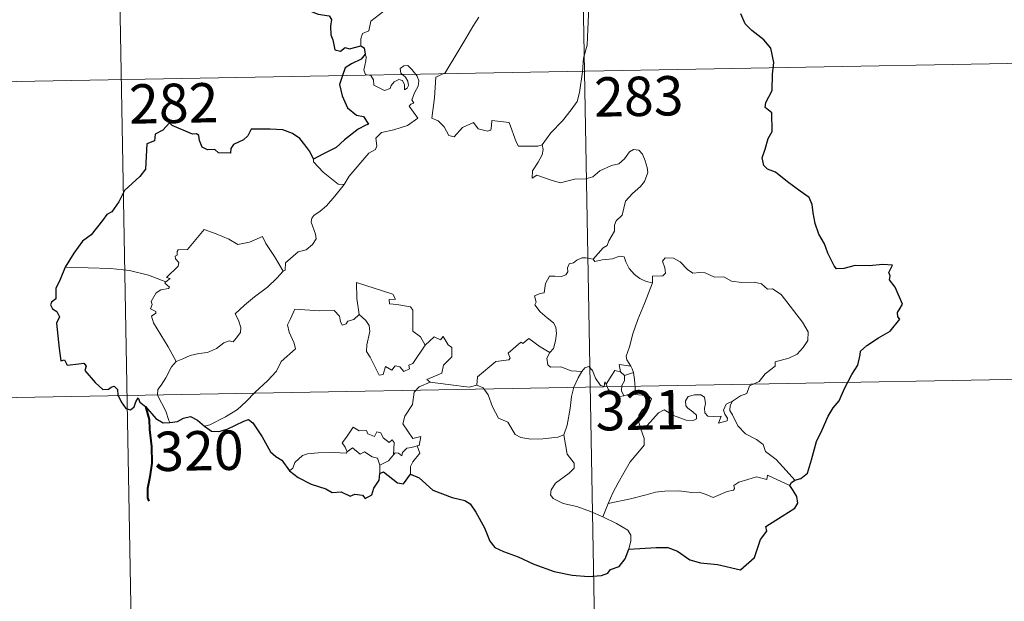
# Model space of a CAD drawing. Units: metres. Extents: x 624233 to 628741, y 701594 to 704644.
# Drawn here: x 624674 to 624862, y 703374 to 703485 of the extents above; entities that cross this region are included whole.
import ezdxf
from ezdxf.enums import TextEntityAlignment as Align

# ---------------------------------------------------------------- set-up
doc = ezdxf.new("R2010")
doc.units = ezdxf.units.M
doc.header["$MEASUREMENT"] = 0
doc.layers.add('Carátula', color=7, linetype='Continuous', lineweight=0)
doc.styles.add('Style-font002', font='font002.shx')

msp = doc.modelspace()

# ---------------------------------------------------------------- linework, layer by layer
at = {"layer": 'Carátula', "color": 7, "linetype": 'Continuous', "lineweight": 0}
for p, q in [((624778.424, 703656.078), (624783.897, 703354.962)), ((624690.156, 703654.474), (624695.631, 703353.356)), ((624605.176, 703472.204), (624869.973, 703477.019)), ((624606.27, 703411.98), (624871.07, 703416.791))]:
    msp.add_line(p, q, dxfattribs=at)
at = {"layer": 'Carátula', "color": 7, "linetype": 'Continuous', "lineweight": 0, "flags": 128}
for points in [[(624739.087, 703480.267), (624739.062, 703481.55), (624739.358, 703482.576), (624740.604, 703483.071), (624740.986, 703484.93), (624742.637, 703486.216), (624744.574, 703487.764), (624745.764, 703489.393), (624746.767, 703491.048), (624747.525, 703493.05), (624748.302, 703494.852), (624749.148, 703496.736), (624749.887, 703499.276), (624749.756, 703501.106)], [(624781.488, 703477.891), (624782.225, 703480.363), (624782.299, 703483.414), (624782.539, 703487.541), (624782.317, 703488.848), (624781.714, 703489.537), (624781.148, 703491.861), (624781.132, 703493.173), (624780.677, 703494.159), (624779.116, 703495.092), (624775.855, 703496.908), (624774.863, 703497.004), (624774.136, 703495.95), (624772.62, 703495.222), (624770.875, 703494.573), (624769.38, 703493.415), (624767.523, 703491.889), (624763.798, 703493.35), (624762.591, 703491.86)], [(624761.575, 703485.718), (624760.381, 703483.952), (624759.047, 703481.64), (624757.572, 703479.072), (624755.149, 703475.084), (624753.378, 703474.281), (624753.11, 703470.352), (624752.581, 703466.436), (624753.804, 703465.936), (624754.963, 703464.827), (624755.827, 703463.148), (624756.836, 703462.918), (624758.431, 703464.66), (624760.506, 703465.621), (624761.444, 703464.406), (624763.222, 703463.991), (624763.831, 703464.174), (624763.965, 703465.046), (624764, 703466.001), (624767.356, 703465.626), (624768.675, 703461.921), (624769.093, 703461.099), (624772.78, 703461.116), (624773.618, 703461.369)], [(624735.873, 703453.794), (624736.867, 703455.43), (624740.605, 703459.775), (624741.872, 703460.502), (624742.112, 703461.212), (624741.954, 703462.664), (624742.991, 703463.719), (624745.345, 703464.222), (624747.973, 703465.05), (624749.958, 703466.466), (624748.289, 703468.736), (624748.563, 703469.127), (624749.173, 703469.344), (624748.77, 703469.971), (624749.378, 703471.424), (624749.962, 703472.541), (624750.108, 703473.602), (624749.796, 703474.482), (624748.766, 703475.728), (624748.046, 703476.477), (624747.238, 703476.444), (624746.579, 703475.916), (624746.702, 703475.008), (624747.608, 703474.254), (624748.022, 703473.534), (624748.157, 703472.66), (624747.898, 703472.159), (624747.415, 703471.851), (624747.412, 703472.825), (624746.988, 703473.607), (624746.323, 703473.805), (624745.393, 703473.406), (624744.875, 703472.659), (624744.636, 703472.086), (624743.555, 703471.76), (624741.554, 703472.714), (624741.46, 703473.775), (624740.96, 703474.612), (624739.981, 703474.808), (624739.647, 703475.576), (624740.04, 703477.383), (624740.058, 703478.126), (624739.904, 703478.629)], [(624773.618, 703461.369), (624775.256, 703463.639), (624777.5, 703465.934), (624779.154, 703468.025), (624780.273, 703469.627), (624780.763, 703471.368), (624781.29, 703475.297), (624781.488, 703477.891)], [(624773.618, 703461.369), (624773.8, 703460.498), (624773.646, 703459.471), (624772.88, 703458.063), (624771.8, 703456.427), (624771.69, 703455.025), (624772.608, 703455.572), (624773.884, 703455.129), (624775.505, 703454.556), (624777.114, 703454.107), (624779.756, 703454.857), (624781.964, 703454.912), (624783.266, 703455.275), (624784.63, 703456.42), (624786.825, 703457.41), (624788.237, 703457.74), (624789.325, 703458.702), (624790.246, 703460.055), (624791.027, 703460.461), (624792.022, 703460.363), (624792.728, 703459.58), (624793.22, 703458.339), (624793.61, 703457.086), (624793.743, 703456.072), (624793.143, 703454.391), (624792.347, 703453.408), (624790.851, 703452.113), (624789.492, 703450.612), (624788.869, 703447.958), (624787.696, 703446.92), (624787.401, 703446.073), (624787.384, 703444.914), (624786.307, 703443.055), (624786, 703442.187), (624785.212, 703441.764), (624783.363, 703439.564)], [(624730.046, 703458.643), (624730.039, 703458.135), (624731.874, 703456.154), (624734.752, 703453.865), (624735.873, 703453.794)], [(624735.873, 703453.794), (624734.124, 703451.562), (624732.505, 703449.75), (624731.299, 703448.752), (624730.083, 703447.896), (624729.727, 703447.413), (624729.624, 703446.621), (624730.439, 703444.354), (624730.536, 703443.465), (624729.87, 703442.351), (624728.666, 703441.341), (624727.109, 703440.992), (624724.719, 703438.905), (624724.624, 703437.505), (624724.269, 703437.278)], [(624701.879, 703435.283), (624702.761, 703435.899), (624702.05, 703436.106), (624704.271, 703438.247), (624704.38, 703438.979), (624703.724, 703439.653), (624703.716, 703440.137), (624704.097, 703440.352), (624704.039, 703441.053), (624704.279, 703441.348), (624706.019, 703441.457), (624709.208, 703445.224), (624711.525, 703444.39), (624713.925, 703443.387), (624715.606, 703442.404), (624717.877, 703442.817), (624720.349, 703443.93), (624720.98, 703442.587), (624722.641, 703440.109), (624724.269, 703437.278)], [(624794.65, 703435.083), (624793.454, 703435.317), (624792.216, 703435.927), (624791.214, 703436.663), (624790.219, 703437.833), (624789.586, 703439.097), (624789.275, 703440.034), (624788.348, 703440.169), (624786.991, 703439.644), (624785.042, 703439.483), (624783.683, 703439.134), (624783.363, 703439.564)], [(624701.879, 703435.283), (624698.626, 703436.512), (624694.996, 703437.444), (624691.357, 703437.788), (624687.126, 703437.953), (624682.752, 703438.084)], [(624783.363, 703439.564), (624781.924, 703439.812), (624781.156, 703439.864), (624780.223, 703439.375), (624779.56, 703438.915), (624778.776, 703438.727), (624778.451, 703437.941), (624778.484, 703437.151), (624778.136, 703436.623), (624777.283, 703436.271), (624776.019, 703436.369), (624774.995, 703436.35), (624774.269, 703434.982), (624774.015, 703433.188), (624773.21, 703433.053), (624772.179, 703432.63), (624772.446, 703431.417), (624772.217, 703430.872), (624773.252, 703429.551), (624774.577, 703428.385), (624775.775, 703427.443), (624776.211, 703426.63), (624776.329, 703425.412), (624776.156, 703424.007), (624775.747, 703422.593), (624775.099, 703421.799)], [(624809.898, 703412.546), (624811.418, 703413.54), (624812.623, 703413.996), (624813.14, 703415.424), (624814.937, 703416.244), (624816.127, 703417.746), (624818.004, 703419.193), (624818.007, 703420.017), (624820.621, 703420.734), (624822.226, 703421.454), (624823.375, 703422.727), (624824.266, 703424.093), (624824.275, 703425.758), (624823.199, 703427.568), (624819.163, 703432.86), (624817.527, 703433.962), (624816.573, 703433.861), (624815.393, 703434.886), (624814.025, 703435.231), (624811.638, 703435.11), (624809.715, 703435.423), (624808.215, 703436.238), (624806.452, 703436.152), (624804.696, 703436.996), (624803.671, 703437.061), (624802.298, 703436.904), (624801.332, 703437.647), (624799.927, 703439.049), (624798.63, 703439.768), (624797.047, 703439.817), (624796.563, 703439.224), (624796.991, 703437.944), (624797.116, 703436.938), (624796.625, 703436.381), (624794.666, 703436.323), (624794.65, 703435.083)], [(624724.269, 703437.278), (624723.077, 703435.978), (624721.278, 703434.249), (624718.777, 703432.44)], [(624703.889, 703420.085), (624702.325, 703422.883), (624699.582, 703427.482), (624699.183, 703428.737), (624700.034, 703429.273), (624699.979, 703429.622), (624698.983, 703430.116), (624699.315, 703430.934), (624699.106, 703431.53), (624700.096, 703433.154), (624700.977, 703433.726), (624702.398, 703434.012), (624702.6, 703434.236), (624701.74, 703434.994), (624701.879, 703435.283)], [(624745.654, 703431.994), (624745.174, 703432.909), (624738.25, 703435.162), (624738.319, 703432.073), (624738.752, 703429.066)], [(624794.65, 703435.083), (624793.128, 703431.157), (624791.837, 703428.095), (624790.913, 703425.329), (624790.26, 703422.865), (624789.612, 703421.089), (624789.77, 703420.38), (624790.543, 703419.216)], [(624718.777, 703432.44), (624716.879, 703430.817), (624715.091, 703429.184), (624715.727, 703427.961), (624716.17, 703426.577), (624716.122, 703425.628), (624715.325, 703424.558), (624714.732, 703423.837), (624714.008, 703424.004), (624712.988, 703423.629), (624711.567, 703422.577), (624709.851, 703421.79), (624708.221, 703421.602), (624706.558, 703421.218), (624705.152, 703420.596), (624703.889, 703420.085)], [(624751.317, 703423.207), (624750.465, 703424.764), (624748.979, 703425.897), (624748.984, 703429.884), (624748.514, 703430.502), (624745.899, 703430.928), (624744.512, 703431.059), (624744.473, 703431.882), (624745.654, 703431.994)], [(624738.752, 703429.066), (624737.703, 703428.109), (624736.599, 703427.799), (624736.289, 703427.287), (624735.503, 703427.025), (624735.185, 703427.711), (624735.006, 703428.746), (624734.015, 703429.798), (624731.238, 703429.768), (624726.473, 703430.075), (624725.591, 703428.097), (624725.083, 703427.101), (624725.415, 703425.703), (624726.363, 703423.612), (624726.604, 703422.486), (624723.896, 703420.105), (624722.982, 703418.214), (624721.312, 703416.419), (624718.939, 703414.25), (624717.131, 703412.414), (624715.579, 703410.95), (624713.307, 703409.514), (624710.263, 703408.001), (624709.289, 703407.749)], [(624751.317, 703423.207), (624748.958, 703419.732), (624748.216, 703419.362), (624748.312, 703418.666), (624747.238, 703418.182), (624746.485, 703419.097), (624745.635, 703419.286), (624744.996, 703418.446), (624743.768, 703419.106), (624743.308, 703417.609), (624742.564, 703417.481), (624741.838, 703418.876), (624740.849, 703420.931), (624740.14, 703421.996), (624740.189, 703423.247), (624740.757, 703425.776), (624740.672, 703426.941), (624740.001, 703427.871), (624738.752, 703429.066)], [(624752.297, 703416.134), (624751.649, 703416.686), (624754.478, 703417.888), (624754.828, 703419.391), (624756.415, 703421.002), (624756.404, 703422.768), (624755.703, 703423.261), (624754.748, 703424.85), (624754.238, 703424.235), (624753.038, 703424.763), (624751.317, 703423.207)], [(624775.099, 703421.799), (624773.244, 703422.854), (624771.053, 703424.44), (624769.907, 703423.509), (624769.535, 703423.787), (624767.13, 703421.679), (624767.553, 703420.706), (624767.278, 703420.421), (624764.76, 703420.093), (624761.307, 703417.17), (624761.2, 703415.546)], [(624781.195, 703418.18), (624779.162, 703418.283), (624777.196, 703419.077), (624775.23, 703419.025), (624774.73, 703419.436), (624774.517, 703420.727), (624775.099, 703421.799)], [(624703.889, 703420.085), (624702.964, 703419.062), (624701.914, 703416.967), (624701.041, 703415.571), (624700.382, 703414.75), (624700.347, 703413.692), (624701.927, 703410.638), (624702.457, 703408.813), (624702.701, 703408.49)], [(624790.543, 703419.216), (624788.282, 703419.545), (624788.572, 703418.118)], [(624777.744, 703406.141), (624778.41, 703407.955), (624778.985, 703411.114), (624779.186, 703413.414), (624779.627, 703415.205), (624780.477, 703416.96), (624781.195, 703418.18)], [(624785.834, 703415.765), (624785.586, 703416.193), (624785.429, 703415.292), (624784.712, 703415.483), (624783.758, 703416.93), (624783.187, 703418.378), (624782.532, 703419.106), (624781.78, 703418.856), (624781.195, 703418.18)], [(624788.572, 703418.118), (624787.495, 703418.36), (624786.893, 703417.461), (624785.834, 703415.765)], [(624788.572, 703418.118), (624789.276, 703417.414)], [(624789.276, 703417.414), (624789.278, 703416.392), (624788.805, 703415.499), (624788.766, 703414.487), (624789.201, 703413.538)], [(624789.276, 703417.414), (624790.998, 703417.978)], [(624790.543, 703419.216), (624790.781, 703418.698), (624790.998, 703417.978)], [(624790.998, 703417.978), (624791.24, 703416.644), (624791.324, 703415.109), (624791.344, 703413.825)], [(624749.807, 703404.021), (624750.204, 703404.098), (624750.488, 703405.795), (624749.006, 703405.429), (624747.099, 703408.222), (624747.427, 703409.643), (624748.89, 703411.877), (624749.253, 703414.268), (624750.179, 703415.229), (624752.297, 703416.134)], [(624761.2, 703415.546), (624759.703, 703415.203), (624755.688, 703415.694), (624752.297, 703416.134)], [(624777.744, 703406.141), (624776.631, 703405.671), (624773.736, 703405.348), (624771.439, 703405.264), (624769.524, 703405.625), (624768.491, 703406.195), (624767.085, 703408.542), (624765.293, 703409.299), (624764.172, 703411.475), (624763.355, 703413.709), (624762.364, 703415.047), (624761.2, 703415.546)], [(624785.834, 703415.765), (624786.199, 703414.802), (624786.988, 703413.85), (624788.346, 703413.397), (624789.201, 703413.538)], [(624789.201, 703413.538), (624790.274, 703413.84), (624791.344, 703413.825)], [(624791.344, 703413.825), (624793.29, 703413.597), (624793.968, 703413.469), (624794.424, 703412.997), (624793.939, 703411.668), (624792.722, 703410.908), (624792.065, 703409.862), (624791.944, 703408.785), (624792.38, 703407.355)], [(624792.38, 703407.355), (624793.611, 703407.899), (624795.814, 703410.278), (624796.88, 703410.873), (624798.644, 703409.781), (624801.04, 703408.931), (624802.413, 703408.836), (624803.027, 703409.175), (624803.036, 703409.887), (624802.304, 703410.514), (624801.36, 703411.179), (624800.977, 703411.614), (624800.941, 703412.623), (624801.429, 703413.438), (624802.674, 703413.755), (624803.858, 703413.755), (624804.579, 703413.304), (624804.74, 703412.104), (624804.565, 703411.167), (624804.639, 703410.288), (624805.182, 703409.69), (624806.234, 703409.575), (624807.754, 703409.677), (624807.212, 703408.351), (624808.851, 703408.797), (624808.956, 703409.319), (624808.434, 703410.061), (624808.195, 703410.839), (624808.654, 703411.986), (624809.898, 703412.546)], [(624821.738, 703397.497), (624820.14, 703399.34), (624818.219, 703401.402), (624816.184, 703402.917), (624815.701, 703404.292), (624814.453, 703405.254), (624812.338, 703406.306), (624810.885, 703407.827), (624809.889, 703409.912), (624809.353, 703410.758), (624809.458, 703411.682), (624809.898, 703412.546)], [(624736.448, 703402.854), (624736.096, 703403.74), (624735.529, 703404.605), (624736.321, 703405.686), (624737.599, 703407.592), (624738.731, 703406.902), (624740.132, 703406.969), (624740.387, 703406.3), (624741.686, 703405.768), (624742.097, 703406.657), (624742.892, 703406.49), (624743.341, 703405.516), (624744.457, 703404.65), (624745.012, 703405.17), (624745.43, 703404.665), (624745.287, 703402.3)], [(624792.38, 703407.355), (624793.04, 703405.437), (624793.033, 703404.14), (624791.877, 703402.701), (624790.372, 703400.953), (624789.172, 703398.873), (624788.081, 703396.979), (624787.074, 703395.073), (624786.194, 703393.008)], [(624785.169, 703390.503), (624782.81, 703391.488), (624780.216, 703392.47), (624777.64, 703393.039), (624775.697, 703393.978), (624775.22, 703394.649), (624775.358, 703395.642), (624776.144, 703396.924), (624778.786, 703398.819), (624779.725, 703399.778), (624779.721, 703400.69), (624778.378, 703402.452), (624777.744, 703406.141)], [(624725.464, 703399.26), (624726.123, 703399.786), (624726.468, 703400.828), (624727.945, 703402.173), (624728.884, 703402.514), (624730.964, 703402.706), (624733.959, 703402.719), (624736.271, 703402.635), (624736.448, 703402.854)], [(624742.717, 703400.345), (624742.223, 703401.661), (624741.225, 703401.905), (624739.737, 703402.86), (624738.962, 703402.415), (624737.499, 703403.633), (624736.448, 703402.854)], [(624745.287, 703402.3), (624745.622, 703402.683), (624746.216, 703402.627), (624746.851, 703402.131), (624746.979, 703402.741), (624747.848, 703403.547), (624748.745, 703403.723), (624749.807, 703404.021)], [(624749.807, 703404.021), (624750.304, 703402.64), (624748.963, 703400.981), (624748.508, 703400.061), (624748.531, 703398.603)], [(624745.287, 703402.3), (624744.316, 703401.163), (624742.717, 703400.345)], [(624742.717, 703400.345), (624742.706, 703398.715)], [(624820.84, 703396.448), (624816.541, 703398.421), (624816.449, 703397.577), (624814.451, 703398.121), (624812.81, 703397.587), (624811.065, 703397.115), (624810.159, 703396.448), (624810.297, 703395.871), (624810.065, 703395.57), (624808.895, 703395.329), (624806.2, 703394.184), (624804.862, 703394.724), (624803.535, 703395.158), (624802.127, 703395.144), (624799.648, 703395.453), (624796.962, 703395.346), (624795.188, 703395.214), (624793.406, 703394.676), (624790.476, 703393.886), (624786.194, 703393.008)], [(624786.194, 703393.008), (624785.169, 703390.503)], [(624790.157, 703384.329), (624790.5, 703385.939), (624790.484, 703387.023), (624789.955, 703387.952), (624787.791, 703389.187), (624785.169, 703390.503)]]:
    msp.add_lwpolyline(points, dxfattribs=at)
at = {"layer": 'Carátula', "color": 7, "linetype": 'Continuous', "lineweight": 30, "flags": 128}
for points in [[(624728.862, 703487.088), (624730.948, 703486.306), (624733.02, 703485.965), (624733.475, 703485.259), (624733.27, 703483.984), (624733.357, 703482.335), (624733.724, 703481.371), (624734.118, 703479.462), (624735.171, 703479.197), (624736.071, 703479.904), (624736.932, 703479.693), (624739.087, 703480.267)], [(624821.738, 703397.497), (624822.927, 703397.795), (624824.201, 703398.814), (624824.942, 703401.354), (624825.894, 703404.838), (624826.953, 703407.083), (624828.106, 703409.677), (624829.047, 703411.242), (624830.196, 703412.579), (624831.239, 703414.91), (624832.622, 703417.622), (624833.771, 703419.409), (624834.221, 703421.336), (624834.256, 703422.058), (624835.489, 703423.109), (624837.675, 703424.577), (624839.914, 703425.872), (624841.772, 703428.16), (624841.383, 703428.623), (624841.309, 703429.45), (624841.822, 703430.245), (624842.308, 703431.012), (624840.903, 703434.221), (624839.779, 703435.639), (624839.915, 703436.382), (624839.652, 703437.057), (624840.365, 703438.454), (624838.529, 703438.541), (624835.955, 703438.316), (624833.255, 703438.371), (624831.129, 703437.834), (624829.719, 703437.729), (624829.231, 703438.326), (624828.049, 703440.745), (624827.4, 703442.535), (624826.331, 703444.328), (624825.611, 703446.383), (624825.239, 703448.403), (624825.039, 703449.986), (624824.488, 703451.344), (624822.77, 703452.551), (624820.385, 703454.344), (624818.109, 703456.159), (624816.543, 703456.712), (624815.855, 703457.418), (624815.565, 703458.877), (624816.088, 703460.533), (624816.662, 703462.571), (624817.445, 703463.93), (624817.384, 703467.499), (624816.117, 703468.51), (624816.25, 703469.441), (624817.469, 703471.718), (624817.54, 703474.855), (624817.76, 703477.05), (624817.21, 703479.782), (624815.882, 703481.406), (624813.569, 703483.155), (624812.326, 703484.432), (624811.461, 703486.339)], [(624739.087, 703480.267), (624739.686, 703479.835), (624739.904, 703478.629)], [(624739.108, 703477.727), (624737.276, 703476.785), (624736.093, 703476.078), (624735.591, 703474.592), (624735.013, 703472.849), (624735.538, 703470.685), (624736.519, 703468.434), (624738.266, 703467.041), (624739.546, 703466.767), (624740.523, 703465.294), (624740.016, 703465.103), (624738.529, 703464.338), (624735.93, 703462.324), (624734.357, 703460.867), (624731.804, 703459.571), (624730.046, 703458.643)], [(624730.046, 703458.643), (624729.338, 703460.124), (624728.421, 703461.38), (624727.462, 703462.596), (624726.019, 703463.518), (624724.217, 703464.206), (624721.803, 703464.372), (624718.193, 703464.384), (624717.525, 703463.084), (624716.69, 703462.347), (624714.821, 703461.459), (624714.264, 703460.662), (624714.228, 703459.799), (624711.948, 703459.864), (624711.233, 703460.467), (624709.845, 703460.442), (624708.863, 703460.902), (624708.295, 703462.228), (624708.184, 703463.182), (624707.726, 703463.49), (624707.007, 703463.427), (624703.125, 703465.079), (624702.602, 703465.569), (624701.36, 703464.186), (624699.887, 703463.397), (624699.723, 703462.124), (624698.3, 703461.574), (624698.032, 703456.707), (624696.926, 703455.316), (624694.053, 703452.676), (624692.929, 703450.523), (624691.6, 703448.584), (624690.678, 703448.112), (624689.849, 703446.956), (624687.658, 703444.236), (624686.009, 703443.022), (624684.401, 703440.704), (624682.752, 703438.084)], [(624682.752, 703438.084), (624681.776, 703435.682), (624680.939, 703433.966), (624680.925, 703432.056), (624680.124, 703431.425), (624679.903, 703430.879), (624680.292, 703430.128), (624681.16, 703429.59), (624681.661, 703428.625), (624681.098, 703427.374), (624681.588, 703422.564), (624681.873, 703420.227), (624682.592, 703420.408), (624683.087, 703419.387), (624685.363, 703419.658), (624686.296, 703419.787), (624686.73, 703419.167), (624686.482, 703418.372), (624688.423, 703416.057), (624689.874, 703414.765), (624691.01, 703414.828), (624691.502, 703415.167), (624692.068, 703415.407), (624692.676, 703414.778), (624692.784, 703413.724), (624693.393, 703412.381), (624694.266, 703411.155), (624695.176, 703410.903), (624695.846, 703411.439), (624696.19, 703412.37), (624696.647, 703413.136), (624696.953, 703412.368), (624698.026, 703411.481), (624700.005, 703409.253), (624701.373, 703408.377), (624702.701, 703408.49)], [(624702.701, 703408.49), (624704.133, 703408.672), (624705.277, 703409.258), (624706.641, 703409.603), (624707.96, 703408.897), (624709.289, 703407.749)], [(624709.289, 703407.749), (624710.629, 703406.815), (624711.985, 703406.754), (624713.575, 703407.211), (624716.799, 703408.742), (624717.639, 703409.039), (624718.507, 703408.375), (624720.268, 703405.758), (624721.877, 703402.871), (624722.858, 703402.009), (624724.044, 703401.304), (624725.464, 703399.26)], [(624725.464, 703399.26), (624727.096, 703397.959), (624729.594, 703396.702), (624732.387, 703395.813), (624733.62, 703395.139), (624735.309, 703395.232), (624737.035, 703394.453), (624737.937, 703394.828), (624739.372, 703394.624), (624739.871, 703394.003), (624741.149, 703394.672), (624741.567, 703395.968), (624742.561, 703397.444), (624742.706, 703398.715)], [(624742.706, 703398.715), (624743.387, 703399.033), (624746.028, 703396.969), (624747.182, 703396.77), (624748.531, 703398.603)], [(624748.531, 703398.603), (624750.155, 703397.926), (624752.757, 703395.599), (624756.494, 703394.169), (624758.877, 703393.592), (624759.881, 703392.936), (624760.972, 703391.39), (624762.624, 703388.381), (624763.647, 703385.871), (624764.588, 703384.646), (624766.239, 703383.884), (624769.059, 703382.889), (624772.002, 703381.47), (624775.877, 703380.083), (624779.358, 703379.394), (624782.432, 703379.116), (624784.93, 703379.317), (624786.128, 703379.745), (624786.661, 703380.427), (624788.317, 703381.019), (624789.415, 703382.505), (624790.157, 703384.329)], [(624820.84, 703396.448), (624821.113, 703397.031), (624821.738, 703397.497)], [(624790.157, 703384.329), (624792.21, 703384.422), (624795.337, 703384.625), (624797.575, 703384.626), (624799.382, 703383.918), (624801.769, 703382.292), (624803.816, 703381.729), (624807.046, 703381.383), (624811.43, 703380.377), (624814.083, 703382.761), (624815.217, 703386.147), (624816.423, 703387.747), (624816.242, 703388.66), (624819.339, 703390.63), (624821.736, 703392.152), (624822.324, 703393.089), (624822.161, 703394.332), (624821.45, 703395.511), (624820.84, 703396.448)]]:
    msp.add_lwpolyline(points, dxfattribs=at)
at = {"layer": 'Carátula', "color": 2, "linetype": 'Continuous', "lineweight": 30, "flags": 128}
msp.add_lwpolyline([(624739.904, 703478.629), (624739.108, 703477.727)], dxfattribs=at)
at = {"layer": 'Carátula', "color": 7, "linetype": 'Continuous', "lineweight": 40, "flags": 128}
msp.add_lwpolyline([(624698.026, 703411.481), (624698.753, 703409.028), (624698.791, 703407.134), (624699.17, 703403.885), (624699.235, 703400.727), (624698.873, 703398.084), (624698.397, 703395.867), (624698.432, 703394.082), (624698.658, 703393.456)], dxfattribs=at)
at = {"layer": 'Carátula', "color": 7, "linetype": 'Continuous', "lineweight": 0}
msp.add_3dface([(624286.991, 701593.521), (628741.251, 701674.479), (628687.279, 704643.998), (624233.02, 704563.041)], dxfattribs=at)

# ---------------------------------------------------------------- texts
at = {"layer": 'Carátula', "color": 7, "linetype": 'Continuous', "lineweight": 25, "style": 'Style-font002'}
for s, p in [('283', (624792.026, 703470.619)), ('282', (624703.404, 703469.287)), ('321', (624792.29, 703410.822)), ('320', (624708.21, 703403.075))]:
    msp.add_text(s, height=7.4999, rotation=1.04125, dxfattribs=at).set_placement(p, align=Align.MIDDLE_CENTER)

doc.saveas('drawing.dxf')
